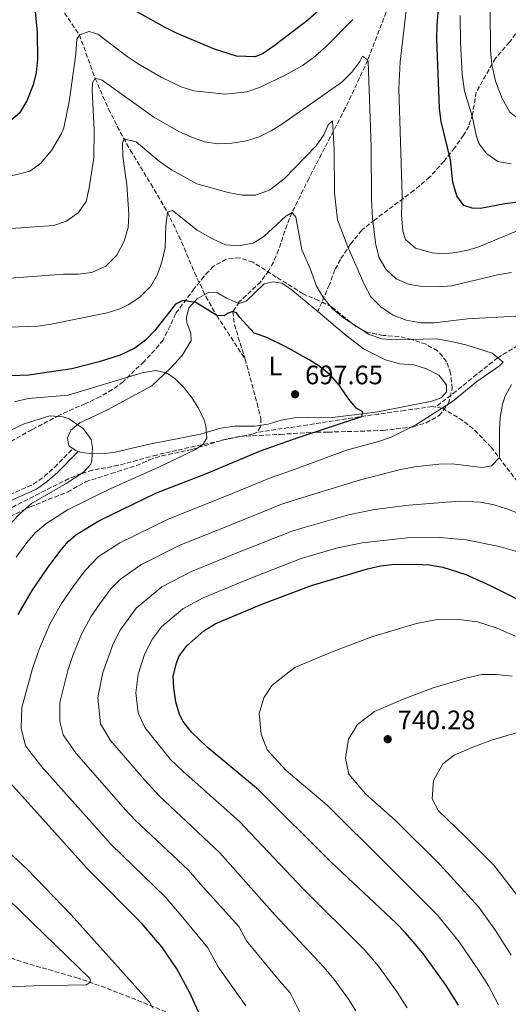
# Model space of a CAD drawing. Units: metres. Extents: x 635233 to 638703, y 4704299 to 4706680.
# Drawn here: x 637807 to 637991, y 4705216 to 4705586 of the extents above; entities that cross this region are included whole.
import ezdxf
from ezdxf.enums import TextEntityAlignment as Align

# ---------------------------------------------------------------- set-up
doc = ezdxf.new("R2010")
doc.units = ezdxf.units.M
doc.header["$MEASUREMENT"] = 0
doc.linetypes.add('DGN Style 3', pattern=[2.435890702152634, 1.739921930109024, -0.6959687720436097])
for name, color, linetype, lineweight in [('Barranco lineal', 142, 'DGN Style 3', 13), ('Camino', 7, 'DGN Style 3', 0), ('Cota de punto acotado terreno', 7, 'Continuous', 0), ('Curva de nivel directora', 30, 'Continuous', 30), ('Curva de nivel intermedia', 30, 'Continuous', 0), ('Etiqueta de uso rústico', 92, 'Continuous', 0), ('Línea de cambio de uso (parcela vista)', 92, 'Continuous', 0), ('Margen derecho', 7, 'Continuous', 0), ('Punto acotado terreno (símbolo)', 7, 'Continuous', 0), ('Senda', 7, 'DGN Style 3', 0), ('Zona arbolada', 92, 'DGN Style 3', 0)]:
    doc.layers.add(name, color=color, linetype=linetype, lineweight=lineweight)
doc.styles.add('Style-Arial', font='arial.ttf')

# ---------------------------------------------------------------- blocks, each defined once
blk = doc.blocks.new('5PATER')
at = {"layer": 'Punto acotado terreno (símbolo)', "linetype": 'Continuous', "lineweight": 0}
h = blk.add_hatch(color=51, dxfattribs=at)
edge = h.paths.add_edge_path()
edge.add_ellipse((0, 0), major_axis=(-0.1095731443231308, -0.1110710700762829), ratio=0.9994222409660317, start_angle=0, end_angle=360)

msp = doc.modelspace()

# ---------------------------------------------------------------- linework, layer by layer
at = {"layer": 'Barranco lineal', "color": 142, "linetype": 'DGN Style 3', "lineweight": 13}
for points in [[(637813.1100000005, 4705604.100000001, 725), (637829.6299999999, 4705579.880000001, 720), (637835.5499999998, 4705563.49, 715.2599999999949), (637840.5999999996, 4705552.039999999, 712.6199999999953), (637844.9699999997, 4705543.279999999, 710.5800000000019), (637848.75, 4705536.52, 709.029999999999), (637856.4600000001, 4705523.859999999, 706.6300000000047), (637862.6799999997, 4705513.26, 705), (637867.0199999996, 4705504.359999999, 703.7700000000042), (637872.8700000001, 4705490.600000001, 701.9900000000052), (637877.0800000001, 4705481.58, 700.8699999999953), (637881.1699999999, 4705474.480000001, 700), (637891.8300000001, 4705458.130000001, 698.0099999999948)], [(637948.1699999999, 4705597.51, 719.25), (637937.8799999999, 4705570.310000001, 715), (637929.4900000002, 4705552.439999999, 711.8899999999995), (637915.8300000001, 4705526.109999999, 707.1399999999995), (637909.4400000004, 4705513.15, 705), (637907.5700000003, 4705508.560000001, 704.3500000000058), (637904.3799999999, 4705499.08, 703.25), (637902.4600000001, 4705494.5, 702.7599999999949), (637900.6900000004, 4705491.34, 702.3999999999943), (637897.6399999997, 4705487.050000001, 701.9700000000012), (637889.6600000003, 4705479.619999999, 700.5899999999965), (637887.2400000002, 4705475.960000001, 700), (637887.8300000001, 4705471.050000001, 699.6199999999953), (637891.8300000001, 4705458.130000001, 698.0099999999948)], [(638047.79, 4705481.960000001, 713.9700000000012), (638043.3799999999, 4705480.480000001, 713.5800000000019), (638029.2000000002, 4705476.01, 711.6600000000036), (638003.3899999997, 4705467.01, 707.8099999999977), (637994.2699999996, 4705463.189999999, 706.2899999999936), (637986.6299999999, 4705458.609999999, 705), (637978.79, 4705452.41, 703.8600000000006), (637971.0599999997, 4705446.119999999, 703.7100000000065), (637963.2800000003, 4705440.08, 704.3399999999965)], [(637891.8300000001, 4705458.130000001, 698.0099999999948), (637896.3200000003, 4705441.529999999, 696.279999999999), (637897.7100000001, 4705435.91, 696.1199999999953), (637897.6600000003, 4705432.689999999, 696.1199999999953), (637896.1799999997, 4705430.550000001, 696.1199999999953)], [(637963.2800000003, 4705440.08, 704.3399999999965), (637961.9900000002, 4705440.27, 704), (637951.7199999997, 4705438.859999999, 702.0500000000029), (637941.9100000003, 4705437.5, 700.6900000000023), (637896.1799999997, 4705430.550000001, 696.1199999999953)], [(638205.2100000001, 4705226.470000001, 775), (638159.2199999997, 4705251.119999999, 760), (638151.1299999999, 4705256.310000001, 757.4100000000036), (638143.5800000001, 4705262.449999999, 755.0899999999965), (638125.7699999996, 4705278.100000001, 750), (638088.5300000003, 4705307.180000001, 740), (638069.29, 4705322.25, 734.4799999999959), (638050.3300000001, 4705337.58, 728.8000000000029), (638037.3300000001, 4705348.75, 725), (638034.0499999998, 4705352.289999999, 724.0800000000019), (638031.3300000001, 4705356.350000001, 723.3600000000006), (638022.5, 4705374.52, 721.0099999999949), (638019.8799999999, 4705378.720000001, 720.2299999999959), (638004.4000000004, 4705398.460000001, 715), (637984.2699999996, 4705424.92, 709.1300000000047), (637977.4299999997, 4705431.91, 707.4100000000036), (637973.5800000001, 4705435, 706.5399999999936), (637965.8399999999, 4705439.720000001, 705), (637963.2800000003, 4705440.08, 704.3399999999965)], [(637896.1799999997, 4705430.550000001, 696.1199999999953), (637894.7999999998, 4705430.060000001, 696.1199999999953), (637885.0300000003, 4705428.01, 695.7200000000012), (637866.2100000001, 4705423.869999999, 694.1900000000023), (637858.5199999996, 4705422.09, 693.3999999999943), (637844.3200000003, 4705418.25, 691.5800000000017), (637834.5599999997, 4705416.359999999, 690.4499999999971), (637830.3300000001, 4705415.16, 690), (637825.7100000001, 4705413.24, 689.6100000000006), (637816.7800000003, 4705408.800000001, 689.0200000000041), (637791.3600000005, 4705395.74, 686.1000000000058), (637782.5800000001, 4705390.66, 685)], [(637871.1600000003, 4705209.380000001, 699), (637848.5199999996, 4705218.59, 693.320000000007), (637839.4199999999, 4705222.09, 691.1699999999983), (637829.1299999999, 4705225.710000001, 689.1300000000047), (637810.1399999997, 4705231.180000001, 685.75), (637779.1200000001, 4705241.65, 680), (637751.04, 4705251.58, 676.1699999999983), (637735.8899999997, 4705256.369999999, 672.6399999999994)]]:
    msp.add_polyline3d(points, dxfattribs=at)
at = {"layer": 'Camino', "color": 7, "linetype": 'DGN Style 3', "lineweight": 0}
msp.add_polyline3d([(637724.4699999979, 4705306.11, 675.9199999999984), (637725.4200000021, 4705308.58, 676.0899999999967), (637731.8199999993, 4705321.550000001, 676.6999999999971), (637736.2600000005, 4705331.040000001, 676.6499999999944), (637738.3599999994, 4705336.2, 676.7599999999949), (637739.9200000018, 4705342.800000001, 676.9799999999959), (637741.3500000001, 4705347.310000001, 677.2599999999948), (637742.8599999989, 4705349.730000001, 677.479999999996), (637750.4200000004, 4705358.920000001, 679.1199999999955), (637762.449999998, 4705374.470000001, 681.4299999999931), (637768.1599999988, 4705381.580000001, 682.820000000007), (637775.8700000001, 4705391.120000001, 683.820000000007), (637779.5599999982, 4705394.470000002, 684.2200000000014), (637784.5799999986, 4705398.060000001, 684.820000000007), (637788.9599999995, 4705400.439999999, 685.3800000000047), (637796.8099999971, 4705404.160000001, 686.4900000000054), (637812.4099999988, 4705411.15, 688.1600000000036), (637816.4699999979, 4705414.060000001, 688.3699999999953), (637820.3700000005, 4705417.600000001, 688.6799999999931), (637827.219999999, 4705424.500000001, 689.7200000000012)], dxfattribs=at)
at = {"layer": 'Curva de nivel directora', "color": 30, "linetype": 'Continuous', "lineweight": 30, "flags": 128}
for points, elevation in [([(638011.1099999996, 4705519.010000001), (637989.2499999995, 4705516.410000001), (637980.13, 4705514.680000002), (637977.0599999989, 4705514.84), (637973.9699999997, 4705515.840000002), (637971.3300000001, 4705519.350000001), (637969.7400000008, 4705524.580000001), (637968.8699999992, 4705532.9), (637965.4299999992, 4705547.270000001), (637964.7999999989, 4705552.230000001), (637963.7799999996, 4705578.370000001), (637963.9000000004, 4705583.359999999), (637966.1199999999, 4705612.940000001)], 725.0000000000001), ([(637812.7100000004, 4705592.670000002), (637813.7400000008, 4705580.710000001), (637813.8700000005, 4705570.699999999), (637813.4500000003, 4705565.710000001), (637812.3300000004, 4705561.100000001), (637809.8600000006, 4705555.04), (637807.1200000002, 4705550.449999999), (637803.2899999992, 4705547.230000001), (637793.1500000004, 4705543.230000001), (637784.5199999983, 4705542.540000001), (637779.5299999992, 4705542.720000002), (637723.6399999985, 4705551.560000002), (637718.7999999993, 4705552.869999999), (637709.4400000006, 4705556.49), (637691.3600000002, 4705565.260000002), (637682.6599999988, 4705570.810000001), (637677.9600000003, 4705571.990000002)], 725.0000000000001), ([(637925.9, 4705594.730000002), (637915.3999999991, 4705585.420000001), (637902.7300000001, 4705575.690000001), (637898.6199999996, 4705572.82), (637895.6, 4705571.590000002), (637888.6299999984, 4705571.890000001), (637880.2899999989, 4705574.52), (637866.2899999999, 4705580.380000004), (637861.7900000005, 4705582.560000001), (637844.3299999994, 4705592.36)], 725.0000000000001), ([(637806.6599999998, 4705362.199999999), (637811.87, 4705371.260000001), (637817.5499999997, 4705379.470000001), (637822.2500000002, 4705385.880000002), (637825.489999999, 4705389.690000001), (637828.35, 4705392.189999999), (637836.8999999996, 4705397.439999999), (637858.5199999983, 4705407.890000002), (637877.2899999993, 4705415.189999999), (637897.5699999991, 4705423.689999999), (637911.7000000001, 4705428.720000001), (637935.6199999986, 4705436.600000001), (637935.9800000007, 4705438.28), (637933.5599999999, 4705439.720000003), (637930.3500000002, 4705443.560000001), (637927.25, 4705448.25), (637923.9399999997, 4705451.990000002), (637919.9999999991, 4705455.150000002), (637915.8899999986, 4705457.840000001), (637907.1400000001, 4705462.720000003), (637899.9899999998, 4705466.280000002), (637895.249999999, 4705467.87), (637889.8299999987, 4705473.690000001), (637888.6500000008, 4705475.449999999), (637887.2400000005, 4705475.960000002), (637885.4500000001, 4705475.330000001), (637883.959999999, 4705474.300000001), (637881.1699999997, 4705474.480000001), (637873.3399999997, 4705479.33), (637868.4400000002, 4705480.119999999), (637865.7099999988, 4705478.76), (637858.0099999986, 4705468.869999999), (637854.5099999984, 4705465.240000002), (637850.4299999991, 4705462.240000002), (637844.9999999999, 4705459.610000002), (637837.0299999992, 4705457.080000001)], 700.0000000000001), ([(637837.0299999992, 4705457.080000001), (637826.7999999988, 4705454.4), (637810.6399999985, 4705452.050000002), (637800.3599999989, 4705451.650000001)], 700.0000000000001), ([(637947.0699999994, 4705381.04), (637956.0599999994, 4705381.150000001), (637961.0399999993, 4705380.87), (637966.0199999993, 4705380.01), (637974.7000000007, 4705377.2), (637983.8099999991, 4705373.17), (638010.4799999993, 4705359.700000001)], 725.0000000000001), ([(637971.9499999993, 4705215.550000002), (637967.2499999986, 4705222.91), (637958.4699999989, 4705235.120000001), (637952.0099999993, 4705242.720000001), (637948.529999999, 4705246.320000002), (637924.2999999997, 4705269.060000001), (637896.8299999993, 4705296.420000001), (637877.5700000009, 4705312.380000002), (637871.7100000002, 4705318.060000001), (637868.5799999988, 4705322.050000002), (637867.1799999997, 4705324.66), (637865.8000000005, 4705329.460000001), (637865.0400000005, 4705334.720000001), (637864.8799999995, 4705339.09), (637866.0799999998, 4705343.949999999), (637866.9699999995, 4705346.52), (637870.0099999993, 4705350.500000001), (637876.279999999, 4705356.140000002), (637880.5500000004, 4705358.690000001), (637898.0899999999, 4705366.060000002), (637916.7400000002, 4705373.130000002), (637937.7199999996, 4705379.400000001), (637942.6199999992, 4705380.51), (637947.0699999994, 4705381.04)], 725.0000000000001), ([(637875.5799999994, 4705210.300000001), (637871.0800000001, 4705220.220000001), (637866.2400000008, 4705229.15), (637860.5399999989, 4705237.410000003), (637853.0699999989, 4705246.180000001), (637832.5299999998, 4705266.84), (637802.5400000004, 4705300.250000002)], 700.0000000000001)]:
    msp.add_lwpolyline(points, dxfattribs=dict(at, elevation=elevation))
at = {"layer": 'Curva de nivel intermedia', "color": 30, "linetype": 'Continuous', "lineweight": 0, "flags": 128}
for points, elevation in [([(638036.0400000007, 4705546.789999997), (638026.0800000008, 4705545.390000001), (638016.0800000007, 4705544.789999999), (638011.0899999995, 4705544.81), (638003.1100000021, 4705545.609999999), (637995.1300000002, 4705547.65), (637991.2200000009, 4705550.769999999), (637988.3200000019, 4705555.9), (637985.8299999996, 4705562.480000001), (637984.4800000018, 4705568.76), (637983.9800000011, 4705574.140000001), (637983.6200000013, 4705605.109999998)], 735.0000000000001), ([(637996.6800000014, 4705507.380000002), (637979.5800000001, 4705500.32), (637975.9600000014, 4705499.08), (637971.0300000005, 4705498.09), (637966.0500000005, 4705497.67), (637962.0300000017, 4705498.05), (637955.8100000012, 4705499.819999999), (637951.9600000001, 4705503.019999999), (637951.0400000013, 4705506.190000001), (637950.5400000006, 4705512.31), (637950.7999999999, 4705519.539999999), (637949.5199999993, 4705559.73), (637949.9700000007, 4705569.73), (637952.2300000006, 4705588.980000001)], 720), ([(637932.2700000004, 4705585.630000001), (637922.1000000002, 4705575.36), (637917.3799999994, 4705571.199999998), (637913.3099999992, 4705568.279999999), (637907.1600000003, 4705564.83), (637897.1700000013, 4705560.039999999), (637892.4200000014, 4705558.470000001), (637884.4400000018, 4705557.640000001), (637882.03, 4705557.81), (637872.5500000007, 4705558.869999999), (637867.7800000008, 4705560.369999998), (637860.3300000011, 4705563.909999999), (637851.7500000001, 4705569.019999999), (637847.5700000003, 4705571.739999999), (637836.570000001, 4705580.140000001), (637833.3300000001, 4705581.08), (637829.6300000007, 4705579.88), (637828.6200000005, 4705578.23), (637828.3000000007, 4705572.609999998), (637825.8100000008, 4705554.710000001), (637823.740000001, 4705544.92), (637822.9800000011, 4705542.769999999), (637819.15, 4705536.42), (637815.0100000005, 4705531.609999998), (637811.0000000005, 4705528.680000001), (637802.2600000009, 4705526.480000001)], 720), ([(637972.5599999994, 4705587.09), (637972.6599999999, 4705577.079999999), (637973.2400000012, 4705565.13), (637974.2100000011, 4705558.649999999), (637976.9800000006, 4705549.329999999), (637978.5899999999, 4705542.179999999), (637979.5700000012, 4705539.099999999), (637982.5900000009, 4705535.119999997), (637986.7100000003, 4705532.33), (637991.6500000001, 4705531.470000001)], 730), ([(637942.1100000017, 4705496.189999999), (637940.8600000001, 4705500.96), (637939.6599999998, 4705510.899999999), (637939.280000002, 4705518.199999999), (637939.11, 4705537.769999999), (637937.9499999998, 4705569.800000001), (637937.8800000006, 4705570.310000001), (637935.8700000012, 4705571.84), (637934.8699999999, 4705569.84), (637931.8500000001, 4705565.859999998), (637928.170000001, 4705562.029999999), (637906.0400000004, 4705546.510000001), (637901.6600000017, 4705543.83), (637897.1199999999, 4705541.52), (637892.35, 4705540.009999998), (637886.8700000015, 4705539.179999999), (637881.5400000006, 4705538.970000002), (637876.6000000008, 4705539.710000001), (637871.4600000001, 4705541.539999999), (637866.7200000014, 4705543.66), (637857.6300000009, 4705549), (637838.2499999997, 4705562.81), (637835.5499999997, 4705563.599999999), (637834.5500000004, 4705561.779999999), (637834.4700000001, 4705558.92), (637835.2000000009, 4705544.349999999), (637834.9999999997, 4705533.649999999), (637833.3600000013, 4705522.369999998), (637832.1299999997, 4705517.34), (637829.3600000005, 4705513.189999999), (637824.7500000015, 4705509.930000001), (637820.0100000005, 4705508.329999999), (637802.2400000008, 4705507.06)], 715.0000000000001), ([(637952.2200000016, 4705472.779999998), (637947.0899999995, 4705474.759999999), (637942.730000001, 4705477.699999998), (637939.0100000015, 4705481.529999999), (637936.5400000017, 4705486.23), (637930.3800000015, 4705500.26), (637926.5400000014, 4705510.439999999), (637925.3600000013, 4705520.550000001), (637925.2699999998, 4705536.850000001), (637924.6000000014, 4705547.51), (637923.0500000003, 4705546.109999998), (637921.3300000012, 4705542.310000001), (637918.5100000005, 4705538.17), (637906.4699999995, 4705525.849999999), (637901.0100000014, 4705521.499999999), (637895.7300000017, 4705519.699999999), (637890.7300000016, 4705519.710000001), (637885.4700000001, 4705520.640000001), (637873.6600000015, 4705523.939999999), (637864.1799999999, 4705529.230000001), (637859.7099999996, 4705532.270000001), (637850.9000000008, 4705539.640000001), (637846.3099999997, 4705540.810000001), (637845.8400000003, 4705539.179999999), (637845.99, 4705534.179999999), (637847.500000001, 4705523.49), (637848.1800000005, 4705512.560000001), (637847.9000000011, 4705507.569999999), (637846.4300000004, 4705502.34), (637843.6900000002, 4705497.16), (637839.5700000006, 4705493), (637834.3100000012, 4705490.66), (637829.3600000005, 4705489.939999998), (637823.7300000021, 4705490.000000001), (637803.6400000001, 4705488.519999999)], 710.0000000000001), ([(637913.1700000007, 4705499.140000001), (637910.8400000016, 4705511.34), (637909.4400000002, 4705513.15), (637907.0900000011, 4705511.730000001), (637898.8200000008, 4705504.199999998), (637894.9100000014, 4705501.65), (637889.5100000012, 4705500.630000001), (637884.52, 4705500.989999998), (637879.6200000006, 4705503.210000001), (637873.7900000013, 4705506.55), (637864.5300000008, 4705513.859999998), (637862.6800000002, 4705513.26), (637862.07, 4705508.159999999), (637861.8200000018, 4705499.890000002), (637860.5900000002, 4705494.619999998), (637859.01, 4705489.84), (637856.510000001, 4705485.51), (637852.1500000001, 4705481.220000001), (637847.9600000015, 4705478.500000001), (637844.8099999998, 4705477.039999999), (637840.0600000002, 4705475.53), (637819.0000000002, 4705471.25), (637814.0700000017, 4705470.539999999), (637803.1300000005, 4705470.13)], 705), ([(637892.1599999999, 4705215.259999999), (637881.7199999995, 4705229.98), (637877.8500000003, 4705237.13), (637867.800000001, 4705249.210000001), (637861.8200000018, 4705256.23), (637841.5399999998, 4705275.939999999), (637815.4700000009, 4705305.130000001), (637809.4100000013, 4705312.970000001), (637807.8300000011, 4705319.590000001), (637808.0900000003, 4705327.329999999), (637812.030000001, 4705341.909999998), (637814.7000000019, 4705349.449999998), (637818.550000001, 4705358.539999999), (637822.8899999994, 4705366.310000001), (637827.4300000013, 4705372.869999998), (637831.8000000011, 4705378.81), (637836.6800000005, 4705383.850000001), (637844.7800000008, 4705389.179999998), (637862.9300000005, 4705398.05), (637881.4500000011, 4705405.369999997), (637901.4100000013, 4705413.58), (637909.6600000014, 4705416.390000001), (637929.9099999999, 4705423.890000001), (637941.9199999997, 4705427.179999999), (637946.6400000004, 4705428.800000002), (637955.9100000019, 4705433.430000001), (637969.6500000014, 4705442.140000001), (637978.8200000002, 4705449.649999999), (637987.3099999994, 4705455.63), (637988.6900000006, 4705456.96), (637984.4900000008, 4705460.319999999), (637974.7200000008, 4705463.529999999), (637969.2200000001, 4705464.679999998), (637963.7800000019, 4705465.699999999), (637948.4599999997, 4705465.38), (637943.1800000002, 4705465.769999999), (637938.4200000014, 4705467.32), (637928.740000001, 4705473.59), (637924.5499999999, 4705477.09), (637921.1900000004, 4705481.130000002), (637918.6800000004, 4705485.45), (637916.290000001, 4705492.130000001), (637913.1700000007, 4705499.140000001)], 705), ([(637991.8400000001, 4705490.600000001), (637986.5300000015, 4705489.689999999), (637969.4000000011, 4705485.66), (637964.4200000011, 4705485.269999999), (637958.3700000005, 4705485.419999998), (637953.4199999997, 4705486.109999999), (637948.4700000009, 4705488.25), (637944.5900000005, 4705491.84), (637942.1100000017, 4705496.189999999)], 715.0000000000001), ([(637993.4400000004, 4705474.220000001), (637975.2300000006, 4705473.279999999), (637962.7300000013, 4705471.739999999), (637957.7300000011, 4705471.739999999), (637952.2200000016, 4705472.779999998)], 710.0000000000001), ([(637805.9199999999, 4705383.800000001), (637809.8600000006, 4705389.259999999), (637813.2100000011, 4705392.980000001), (637817.04, 4705396.220000002), (637825.1700000016, 4705401.470000001), (637841.1300000009, 4705409.46), (637859.6500000014, 4705417.659999999), (637873.1600000008, 4705424.17), (637875.9400000015, 4705426.060000001), (637877.4500000002, 4705428.430000001), (637877.0900000003, 4705433.220000001), (637876.4500000011, 4705435.149999999), (637874.3600000012, 4705439.710000001), (637871.9600000007, 4705443.439999999), (637868.9200000007, 4705447.34), (637865.3800000002, 4705450.95), (637862.4600000011, 4705452.800000001), (637858.5000000005, 4705453.890000002), (637853.1900000018, 4705452.98), (637825.4300000009, 4705444.630000001), (637810.4500000007, 4705443.350000001), (637805.3400000011, 4705442.09)], 695), ([(637919.2999999997, 4705199.159999999), (637908.7300000016, 4705220.23), (637904.7599999997, 4705224.710000002), (637892.360000001, 4705239.75), (637889.4599999998, 4705245.109999999), (637875.0600000008, 4705261.009999999), (637870.5700000003, 4705266.279999999), (637850.5499999998, 4705285.05), (637846.9500000011, 4705288.92), (637828.3900000004, 4705310.010000001), (637823.5100000009, 4705317.09), (637822.3200000017, 4705322.050000002), (637822.3300000007, 4705329.180000001), (637825.2499999999, 4705341.210000001), (637827.2400000015, 4705346.859999999), (637830.430000001, 4705354.890000001), (637833.9100000011, 4705361.359999999), (637837.3200000019, 4705366.279999998), (637841.35, 4705371.730000001), (637845.010000001, 4705375.51), (637852.6500000008, 4705380.92), (637867.3300000015, 4705388.210000001), (637885.6100000008, 4705395.54), (637905.2400000002, 4705403.470000001), (637910.2200000002, 4705405.100000001), (637935.1, 4705412.8), (637949.6399999999, 4705416.539999999), (637955.5800000011, 4705417.71), (637964.4700000003, 4705418.640000001), (637969.4800000016, 4705418.800000001), (637980.8200000006, 4705417.390000001), (637984.2699999996, 4705418.05), (637987.3600000008, 4705421.11), (637987.2400000001, 4705431.249999999), (637987.4900000005, 4705436.230000001), (637988.4300000014, 4705441.15), (637989.4300000005, 4705444.159999999), (637991.7599999995, 4705448.609999999)], 710.0000000000001), ([(637801.5800000015, 4705430.33), (637808.9100000006, 4705433.75), (637818.5900000012, 4705436.789999997), (637823.5900000012, 4705436.499999999), (637825.7599999994, 4705435.63), (637831.2400000001, 4705431.92), (637834.070000002, 4705427.930000001), (637834.5400000014, 4705424.92), (637834.3499999992, 4705419.939999999), (637833.8799999999, 4705418.66), (637831.1500000006, 4705415.71), (637824.7200000001, 4705411.369999999), (637811.7300000014, 4705403.869999998), (637807.4800000001, 4705400.329999999), (637804.0500000013, 4705396.689999999)], 690), ([(637933.4000000014, 4705213.449999998), (637930.5800000004, 4705217.869999999), (637925.3099999999, 4705225.189999999), (637921.4400000009, 4705229.749999999), (637903.0099999995, 4705249.52), (637882.3099999995, 4705272.810000001), (637859.5599999998, 4705294.160000001), (637854.1600000019, 4705299.970000001), (637841.3200000008, 4705314.890000001), (637837.6000000014, 4705321.210000001), (637836.570000001, 4705331.029999998), (637838.4599999997, 4705340.500000001), (637842.3199999998, 4705351.24), (637844.9300000007, 4705356.41), (637850.9100000019, 4705364.649999999), (637860.5299999999, 4705372.66), (637871.7400000016, 4705378.369999999), (637889.7700000005, 4705385.710000002), (637909.0700000013, 4705393.359999998), (637913.1799999997, 4705394.659999999), (637930.6200000007, 4705399.59), (637940.4000000019, 4705401.669999998), (637953.2899999999, 4705403.32), (637972.3000000003, 4705404.82), (637980.1100000021, 4705404.349999999), (637985.3400000002, 4705403.439999999), (637990.1100000001, 4705401.949999998), (638000.3300000015, 4705397.949999999)], 715.0000000000001), ([(637952.6700000007, 4705214.499999999), (637948.9200000003, 4705220.390000001), (637941.8900000005, 4705230.149999999), (637936.7200000006, 4705236.24), (637913.6500000012, 4705259.29), (637889.5700000017, 4705284.619999999), (637868.5600000009, 4705303.27), (637863.8800000005, 4705307.82), (637854.2500000013, 4705319.779999998), (637851.7000000009, 4705325.34), (637850.8000000003, 4705332.869999999), (637851.6699999997, 4705339.79), (637854.1999999998, 4705347.590000001), (637857.0900000001, 4705353.100000001), (637860.4600000007, 4705357.57), (637868.4100000011, 4705364.399999999), (637876.1500000015, 4705368.529999999), (637893.9300000002, 4705375.890000001), (637912.9100000013, 4705383.250000001), (637926.1500000004, 4705387.16), (637935.7700000005, 4705389.16), (637952.6200000015, 4705390.98), (637964.8500000003, 4705391.159999998), (637974.8000000013, 4705390.32), (637987.1700000007, 4705387.759999999), (637996.7599999999, 4705385.019999999)], 720), ([(637993.2800000019, 4705354.05), (637986.0000000017, 4705357.28), (637979.0500000004, 4705359.52), (637971.0799999997, 4705360.430000001), (637963.8900000014, 4705360.349999999), (637956.1799999999, 4705358.849999999), (637939.4000000005, 4705353.829999999), (637924.4800000007, 4705348.179999999), (637910.4500000004, 4705342.269999999), (637902.0100000004, 4705335.720000001), (637898.8200000008, 4705330.970000001), (637897.1399999999, 4705325.02), (637897.8799999999, 4705317.319999999), (637900.1100000005, 4705311.4), (637907.300000001, 4705303.66), (637922.6299999999, 4705290.609999999), (637944.5999999995, 4705268.720000001), (637964.0299999999, 4705249.33), (637972.1200000013, 4705239.37), (637979.4500000004, 4705228.649999999), (637983.2100000001, 4705222.76), (637986.9299999994, 4705215.689999998)], 730), ([(637991.6500000001, 4705234.380000001), (637985.7699999993, 4705243.619999999), (637979.5199999998, 4705252.329999999), (637964.9100000006, 4705268.389999999), (637948.4300000007, 4705284.810000001), (637937.0300000012, 4705294.939999999), (637930.7900000005, 4705302.300000002), (637929.5099999999, 4705308.34), (637930.6699999999, 4705315.42), (637934.0200000004, 4705320.949999999), (637940.3400000016, 4705325.86), (637950.8600000005, 4705330.289999999), (637962.0600000008, 4705334.529999998), (637974.6400000004, 4705338.289999997), (637980.7100000011, 4705339.66), (637986.1000000001, 4705339.720000001), (637992.0800000015, 4705339.039999999)], 735.0000000000001), ([(637995.0200000008, 4705255.34), (637985.2199999995, 4705268.060000001), (637974.2300000014, 4705278.999999999), (637964.4099999999, 4705288.49), (637962.0499999997, 4705293.05), (637962.5200000012, 4705299.869999999), (637966.0199999993, 4705306.17), (637970.2400000015, 4705309.449999999), (637977.250000001, 4705312.399999999), (637984.7099999998, 4705315.23), (637997.5300000008, 4705318.970000002)], 740.0000000000001), ([(637772.6800000007, 4705303.789999997), (637773.1800000012, 4705300.06), (637774.5100000012, 4705295.24), (637776.5800000011, 4705290.350000001), (637779.0300000008, 4705284.939999999), (637781.3799999999, 4705280.96), (637798.7699999996, 4705259.180000001), (637833.5300000012, 4705225.579999999), (637833.7600000014, 4705224.159999999), (637832.1900000002, 4705223.209999999), (637812.2600000012, 4705222.82), (637797.2699999998, 4705222.159999999), (637785.780000001, 4705221.279999998), (637780.8300000001, 4705220.529999999), (637761.2000000007, 4705216.15), (637758.7500000009, 4705215.27)], 690), ([(637857.2199999996, 4705214.470000001), (637855.8899999997, 4705216.73), (637826.5100000005, 4705249.460000002), (637810.1900000013, 4705266.480000001), (637795.79, 4705279.719999999)], 695)]:
    msp.add_lwpolyline(points, dxfattribs=dict(at, elevation=elevation))
at = {"layer": 'Línea de cambio de uso (parcela vista)', "color": 92, "linetype": 'Continuous', "lineweight": 0, "extrusion": (-0.05983624507504666, -0.1167176138380846, 0.9913609949938835), "elevation": -586687.0070185123, "flags": 128}
msp.add_lwpolyline([(-1579036.025057347, 4439626.056907943), (-1579036.824087229, 4439625.904424343), (-1579038.288834542, 4439626.133149742)], dxfattribs=at)
at = {"layer": 'Línea de cambio de uso (parcela vista)', "color": 92, "linetype": 'Continuous', "lineweight": 0}
for points in [[(637827.2199999997, 4705424.5, 690.0599999999977), (637825.7000000002, 4705425.609999999, 690.0899999999965), (637825.1699999999, 4705428.51, 690.25), (637826.4500000002, 4705431.41, 690.25), (637829.8300000001, 4705434.180000001, 690.5899999999965), (637840.1500000004, 4705439.100000001, 691.75), (637856.7800000003, 4705448.08, 694.6999999999971), (637863.7699999996, 4705454.74, 696.0899999999965), (637868.1799999997, 4705459.5, 696.5899999999965), (637871.5899999999, 4705465.060000001, 697.5399999999936), (637871.4800000006, 4705467.83, 697.929999999993), (637870.0099999999, 4705471.74, 698.2100000000064), (637869.7999999998, 4705473.75, 698.429999999993), (637870.7000000002, 4705477.41, 698.9900000000052), (637873.7800000003, 4705480.789999999, 699.5399999999936), (637878.2699999996, 4705483.26, 699.6000000000058), (637881.4800000006, 4705483.029999999, 699.6000000000058), (637884.9000000004, 4705481, 699.8800000000047), (637889.6399999997, 4705478.960000001, 700.1000000000058), (637892.25, 4705479.890000001, 700.5399999999936), (637899.0300000003, 4705486.34, 701.3800000000047), (637902.4100000003, 4705487.16, 701.820000000007), (637905.5599999997, 4705486.65, 702.320000000007), (637909.0499999998, 4705484.42, 702.7700000000042), (637919.0700000003, 4705475.99, 703.3300000000019)], [(637919.0700000003, 4705475.99, 703.3300000000019), (637919.9800000006, 4705475.230000001, 703.3800000000047), (637929.0300000003, 4705467.640000001, 703.1600000000036), (637936.2699999996, 4705462, 702.7700000000042), (637944.5, 4705457.859999999, 702.3800000000047), (637949.9100000003, 4705456.33, 702.1000000000058), (637955.1399999997, 4705455.970000001, 702.1000000000058), (637959.9299999997, 4705454.480000001, 702.1000000000058), (637964.4699999997, 4705452.08, 702.1000000000058), (637967.3899999997, 4705448.5, 702.1000000000058), (637967.3600000005, 4705445.789999999, 702.0399999999936), (637965.3499999996, 4705443.550000001, 702.0399999999936), (637961.8499999996, 4705442.310000001, 702.0399999999936), (637941.6200000001, 4705438.34, 700.4900000000052), (637924.6500000004, 4705436.24, 698.7599999999948), (637915.3899999997, 4705436.310000001, 697.2100000000064), (637910.3899999997, 4705436.119999999, 696.820000000007), (637905.4199999999, 4705435.230000001, 696.7599999999948), (637900.4699999997, 4705433.66, 696.5399999999936), (637895.4199999999, 4705432.91, 696.429999999993), (637887.9699999997, 4705432.970000001, 696.0399999999936), (637882.6399999997, 4705432.15, 695.3699999999953), (637875.1399999997, 4705429.99, 694.6999999999971), (637855.3200000003, 4705426.039999999, 692.6999999999971), (637843.0499999998, 4705423.140000001, 691.75), (637839.1699999999, 4705422.640000001, 691.3699999999953), (637834.6500000004, 4705422.539999999, 690.75), (637830.5999999996, 4705423.01, 690.0899999999965), (637829.2000000002, 4705423.4, 690.0500000000029)]]:
    msp.add_polyline3d(points, dxfattribs=at)
at = {"layer": 'Margen derecho', "color": 7, "linetype": 'Continuous', "lineweight": 0}
msp.add_polyline3d([(637726.8900000006, 4705306.180000001, 675.9600000000064), (637731.8599999994, 4705316.66, 676.5899999999965), (637738.260000001, 4705330.17, 676.6499999999944), (637740.4400000003, 4705335.540000001, 676.7599999999949), (637742.0199999984, 4705342.220000002, 676.9799999999959), (637743.3500000006, 4705346.390000001, 677.2599999999948), (637744.6299999991, 4705348.460000002, 677.479999999996), (637752.129999998, 4705357.550000001, 679.1199999999955), (637764.16, 4705373.120000001, 681.4299999999931), (637769.8599999998, 4705380.210000001, 682.820000000007), (637777.4599999995, 4705389.620000001, 683.820000000007), (637780.9299999984, 4705392.770000001, 684.2200000000014), (637784.9400000006, 4705395.710000002, 684.7200000000014), (637789.9400000006, 4705398.49, 685.3800000000047), (637802.2499999999, 4705404.220000001, 687.0800000000017), (637813.4999999994, 4705409.25, 688.1600000000036), (637817.5799999987, 4705412.130000002, 688.350000000006), (637821.5500000005, 4705415.689999999, 688.6300000000048), (637829.1999999994, 4705423.400000001, 689.7200000000012)], dxfattribs=at)
at = {"layer": 'Senda', "color": 7, "linetype": 'DGN Style 3', "lineweight": 0}
msp.add_polyline3d([(637998.7899999992, 4705587.000000001, 741.6699999999984), (637997.39, 4705585.279999999, 741.029999999999), (637994.719999999, 4705582.26, 739.2500000000002), (637991.089999999, 4705577.11, 737.25), (637985.7499999992, 4705571.060000001, 734.7599999999949), (637978.5799999988, 4705558.340000001, 731.0599999999978), (637977.1599999995, 4705550.000000002, 729.2400000000054), (637975.7899999992, 4705545.570000002, 727.8600000000007), (637973.8299999969, 4705542.230000001, 726.7200000000014), (637970.4699999974, 4705537.440000001, 725.2200000000012), (637966.4799999997, 4705532.42, 723.9100000000036), (637961.0799999973, 4705526.369999999, 721.6600000000037), (637955.1400000006, 4705521.410000003, 719.6999999999972), (637940.4600000001, 4705510.420000001, 714.1499999999944), (637935.6599999988, 4705506.550000002, 711.979999999996), (637931.4099999998, 4705501.380000002, 710.2400000000052), (637927.5899999999, 4705495.53, 708.7400000000054), (637925.510000001, 4705491.630000004, 707.100000000006), (637923.4999999994, 4705486.12, 705.9600000000065), (637919.0699999993, 4705475.99, 703.3300000000019)], dxfattribs=at)
at = {"layer": 'Zona arbolada', "color": 92, "linetype": 'DGN Style 3', "lineweight": 0}
msp.add_polyline3d([(637790.4100000003, 4705392.689999999, 690.5800000000017), (637811.1900000004, 4705402.66, 693.8600000000006), (637825.1699999999, 4705408.199999999, 695.570000000007), (637831.9800000006, 4705412.07, 696.6999999999971), (637841.6200000001, 4705415.17, 697.679999999993), (637850.9600000001, 4705418.08, 699.8399999999965), (637855.79, 4705420.27, 699.8500000000058), (637860.5599999997, 4705421.779999999, 700.1199999999953), (637871.8799999999, 4705424.16, 700.8300000000019), (637883.1500000004, 4705427.640000001, 702.2599999999949), (637889.7999999998, 4705429.09, 702.8899999999995), (637905.0599999997, 4705429.859999999, 703.820000000007), (637918.6600000003, 4705430.66, 705.25), (637922.8499999996, 4705430.689999999, 705.4400000000023), (637943.7000000002, 4705431.32, 705.6699999999983), (637954.9500000002, 4705432.65, 705.8300000000019), (637959.7199999997, 4705434.16, 705.9600000000065), (637964.7000000002, 4705436.939999999, 705.9600000000065), (637968.1299999999, 4705441.449999999, 705.9600000000065), (637969.5899999999, 4705447.07, 705.9499999999972), (637968.9199999999, 4705452.779999999, 705.3800000000047), (637967.4699999997, 4705457.27, 703.679999999993), (637964.0599999997, 4705461.199999999, 703.2599999999949), (637959.7199999997, 4705463.66, 703.5399999999936), (637954.4400000004, 4705465.470000001, 703.3899999999995), (637949.5899999999, 4705466.609999999, 703.1100000000006), (637943.6100000005, 4705467, 702.9700000000012), (637937.7400000002, 4705468.15, 702.9700000000012), (637933.2999999998, 4705470.449999999, 702.9700000000012), (637924.3200000003, 4705477.689999999, 702.9700000000012), (637919.4100000003, 4705480.15, 702.9700000000012), (637913.6200000001, 4705482.600000001, 702.5399999999936), (637903.54, 4705488.930000001, 700.7200000000012), (637894.7699999996, 4705494.51, 700.5500000000029), (637889.7400000002, 4705496.140000001, 700.679999999993), (637884.7599999999, 4705495.609999999, 700.4100000000036), (637879.8499999996, 4705492.92, 699.9799999999959), (637876.3799999999, 4705489.17, 699.4100000000036), (637872.7400000002, 4705484.560000001, 698.9400000000023), (637865.7599999999, 4705475.17, 698.5200000000041), (637863.7199999997, 4705470.600000001, 698.2700000000041), (637861.0599999997, 4705465.369999999, 697.3999999999943), (637857.9400000004, 4705461.480000001, 696.9900000000052), (637853.9199999999, 4705457.16, 696.5099999999948), (637850.4299999997, 4705453.960000001, 694.8500000000058), (637846.0999999996, 4705449.58, 693.8500000000058), (637842.0800000001, 4705446.680000001, 693.1399999999994), (637837.4500000002, 4705444.01, 692.2899999999936), (637831.9000000004, 4705441.430000001, 691.0899999999965), (637827.3300000001, 4705439.449999999, 690.7200000000012), (637822.1299999999, 4705437.029999999, 690.7200000000012), (637811.7599999999, 4705431.619999999, 690.5800000000017), (637800.4900000002, 4705425.279999999, 688.1900000000023)], dxfattribs=at)
msp.add_polyline3d([(637790.4100000003, 4705392.689999999, 690.5800000000017), (637811.1900000004, 4705402.66, 693.8600000000006), (637825.1699999999, 4705408.199999999, 695.570000000007), (637831.9800000006, 4705412.07, 696.6999999999971), (637841.6200000001, 4705415.17, 697.679999999993), (637850.9600000001, 4705418.08, 699.8399999999965), (637855.79, 4705420.27, 699.8500000000058), (637860.5599999997, 4705421.779999999, 700.1199999999953), (637871.8799999999, 4705424.16, 700.8300000000019), (637883.1500000004, 4705427.640000001, 702.2599999999949), (637889.7999999998, 4705429.09, 702.8899999999995), (637905.0599999997, 4705429.859999999, 703.820000000007), (637918.6600000003, 4705430.66, 705.25), (637922.8499999996, 4705430.689999999, 705.4400000000023), (637943.7000000002, 4705431.32, 705.6699999999983), (637954.9500000002, 4705432.65, 705.8300000000019), (637959.7199999997, 4705434.16, 705.9600000000065), (637964.7000000002, 4705436.939999999, 705.9600000000065), (637968.1299999999, 4705441.449999999, 705.9600000000065), (637969.5899999999, 4705447.07, 705.9499999999972), (637968.9199999999, 4705452.779999999, 705.3800000000047), (637967.4699999997, 4705457.27, 703.679999999993), (637964.0599999997, 4705461.199999999, 703.2599999999949), (637959.7199999997, 4705463.66, 703.5399999999936), (637954.4400000004, 4705465.470000001, 703.3899999999995), (637949.5899999999, 4705466.609999999, 703.1100000000006), (637943.6100000005, 4705467, 702.9700000000012), (637937.7400000002, 4705468.15, 702.9700000000012), (637933.2999999998, 4705470.449999999, 702.9700000000012), (637924.3200000003, 4705477.689999999, 702.9700000000012), (637919.4100000003, 4705480.15, 702.9700000000012), (637913.6200000001, 4705482.600000001, 702.5399999999936), (637903.54, 4705488.930000001, 700.7200000000012), (637894.7699999996, 4705494.51, 700.5500000000029), (637889.7400000002, 4705496.140000001, 700.679999999993), (637884.7599999999, 4705495.609999999, 700.4100000000036), (637879.8499999996, 4705492.92, 699.9799999999959), (637876.3799999999, 4705489.17, 699.4100000000036), (637872.7400000002, 4705484.560000001, 698.9400000000023), (637865.7599999999, 4705475.17, 698.5200000000041), (637863.7199999997, 4705470.600000001, 698.2700000000041), (637861.0599999997, 4705465.369999999, 697.3999999999943), (637857.9400000004, 4705461.480000001, 696.9900000000052), (637853.9199999999, 4705457.16, 696.5099999999948), (637850.4299999997, 4705453.960000001, 694.8500000000058), (637846.0999999996, 4705449.58, 693.8500000000058), (637842.0800000001, 4705446.680000001, 693.1399999999994), (637837.4500000002, 4705444.01, 692.2899999999936), (637831.9000000004, 4705441.430000001, 691.0899999999965), (637827.3300000001, 4705439.449999999, 690.7200000000012), (637822.1299999999, 4705437.029999999, 690.7200000000012), (637811.7599999999, 4705431.619999999, 690.5800000000017), (637800.4900000002, 4705425.279999999, 688.1900000000023)], dxfattribs=at)

# ---------------------------------------------------------------- block references
at = {"layer": 'Punto acotado terreno (símbolo)', "color": 7, "linetype": 'Continuous', "lineweight": 0, "xscale": 10, "yscale": 10, "zscale": 10}
for p in [(637910.589999999, 4705444.920000002, 697.6499999999946), (637945.3399999995, 4705315.42, 740.279999999999)]:
    msp.add_blockref('5PATER', p, dxfattribs=at)

# ---------------------------------------------------------------- texts
at = {"layer": 'Cota de punto acotado terreno', "color": 7, "linetype": 'Continuous', "lineweight": 0, "style": 'Style-Arial'}
for s, p in [('697.65', (637914.3400000001, 4705448.67, 697.6499999999943)), ('740.28', (637949.0900000005, 4705319.17, 740.279999999999))]:
    msp.add_text(s, height=7.000000000000002, dxfattribs=at).set_placement(p)
at = {"layer": 'Etiqueta de uso rústico', "color": 92, "linetype": 'Continuous', "lineweight": 0, "style": 'Style-Arial'}
msp.add_text('L', height=7.000000000000002, dxfattribs=at).set_placement((637903.2114203798, 4705455.520009999, 698.4900000000052), align=Align.MIDDLE_CENTER)

doc.saveas('drawing.dxf')
